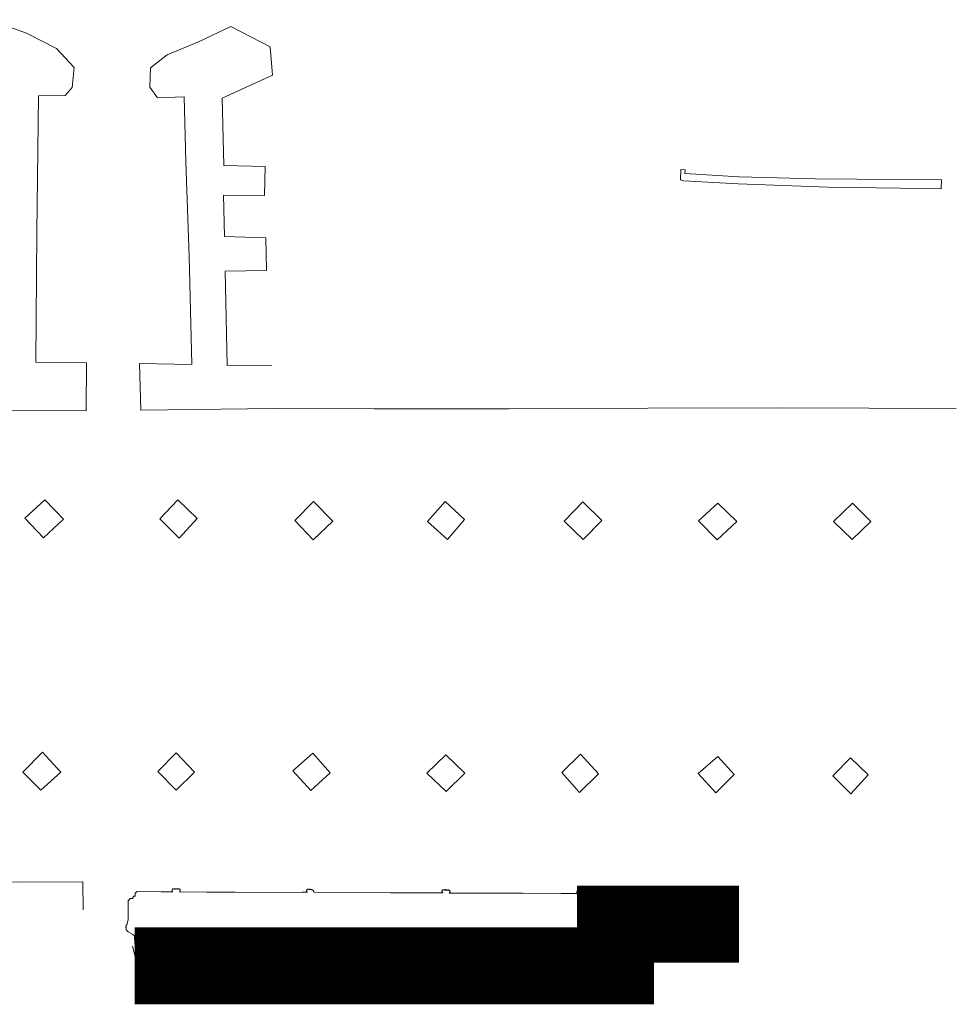
# Model space of a CAD drawing. Extents: x 2132.6 to 2174.6, y 10 to 39.8.
# Drawn here: x 2171.2 to 2172.1, y 33.3 to 34.2 of the extents above; entities that cross this region are included whole.
import ezdxf

# ---------------------------------------------------------------- set-up
doc = ezdxf.new("R2010")
doc.units = 0
doc.header["$LTSCALE"] = 50
doc.layers.add('SU_Z13_G_LOCATION', color=7, linetype='Continuous', lineweight=0)

msp = doc.modelspace()

# ---------------------------------------------------------------- linework, layer by layer
at = {"layer": 'SU_Z13_G_LOCATION'}
for p, q in [((2171.34242, 33.33483, -4951.49315), (2171.3435, 33.34013, -4951.49315)), ((2171.3436, 33.3288, -4951.49315), (2171.34249, 33.33, -4951.49315)), ((2171.34791, 33.32631, -4951.49315), (2171.3436, 33.3288, -4951.49315)), ((2171.34948, 33.32519, -4951.49315), (2171.34791, 33.32631, -4951.49315)), ((2171.3497, 33.31746, -4951.49315), (2171.34948, 33.32519, -4951.49315)), ((2171.37852, 33.31715, -4951.49315), (2171.3497, 33.31746, -4951.49315)), ((2171.41647, 33.31689, -4951.49315), (2171.37852, 33.31715, -4951.49315)), ((2171.69166, 33.3163, -4951.49315), (2171.69355, 33.31805, -4951.49315)), ((2171.69355, 33.31805, -4951.49315), (2171.69503, 33.31865, -4951.49315)), ((2171.69503, 33.31865, -4951.49315), (2171.69589, 33.31911, -4951.49315)), ((2171.69589, 33.31911, -4951.49315), (2171.69656, 33.3197, -4951.49315)), ((2171.69656, 33.3197, -4951.49315), (2171.69733, 33.32011, -4951.49315)), ((2171.69733, 33.32011, -4951.49315), (2171.69816, 33.3204, -4951.49315)), ((2171.69816, 33.3204, -4951.49315), (2171.69874, 33.3204, -4951.49315)), ((2171.69874, 33.3204, -4951.49315), (2171.69905, 33.32023, -4951.49315)), ((2171.69905, 33.32023, -4951.49315), (2171.69923, 33.32002, -4951.49315)), ((2171.69923, 33.32002, -4951.49315), (2171.69958, 33.31979, -4951.49315)), ((2171.69958, 33.31979, -4951.49315), (2171.69993, 33.31956, -4951.49315)), ((2171.69993, 33.31956, -4951.49315), (2171.70051, 33.3193, -4951.49315)), ((2171.70051, 33.3193, -4951.49315), (2171.70101, 33.31898, -4951.49315)), ((2171.70101, 33.31898, -4951.49315), (2171.70148, 33.31726, -4951.49315)), ((2171.70148, 33.31726, -4951.49315), (2171.70343, 33.31557, -4951.49315)), ((2171.75391, 33.31596, -4951.49315), (2171.75437, 33.31918, -4951.49315)), ((2171.75437, 33.31918, -4951.49315), (2171.75463, 33.32063, -4951.49315)), ((2171.75463, 33.32063, -4951.49315), (2171.75523, 33.32144, -4951.49315)), ((2171.75523, 33.32144, -4951.49315), (2171.756, 33.32154, -4951.49315)), ((2171.756, 33.32154, -4951.49315), (2171.75618, 33.32117, -4951.49315)), ((2171.75618, 33.32117, -4951.49315), (2171.75671, 33.32103, -4951.49315)), ((2171.75671, 33.32103, -4951.49315), (2171.75707, 33.32103, -4951.49315)), ((2171.75707, 33.32103, -4951.49315), (2171.75765, 33.32104, -4951.49315)), ((2171.75765, 33.32104, -4951.49315), (2171.75804, 33.32124, -4951.49315)), ((2171.75804, 33.32124, -4951.49315), (2171.75829, 33.32168, -4951.49315)), ((2171.75829, 33.32168, -4951.49315), (2171.75851, 33.322, -4951.49315)), ((2171.75849, 33.32234, -4951.49315), (2171.75866, 33.32253, -4951.49315)), ((2171.75851, 33.322, -4951.49315), (2171.75849, 33.32234, -4951.49315)), ((2171.75866, 33.32253, -4951.49315), (2171.75901, 33.32251, -4951.49315)), ((2171.75901, 33.32251, -4951.49315), (2171.75949, 33.32237, -4951.49315)), ((2171.75949, 33.32237, -4951.49315), (2171.75984, 33.32211, -4951.49315)), ((2171.75984, 33.32211, -4951.49315), (2171.75996, 33.32184, -4951.49315)), ((2171.75996, 33.32184, -4951.49315), (2171.76042, 33.32169, -4951.49315)), ((2171.76042, 33.32169, -4951.49315), (2171.76174, 33.32144, -4951.49315)), ((2171.76174, 33.32144, -4951.49315), (2171.76211, 33.32115, -4951.49315)), ((2171.76211, 33.32115, -4951.49315), (2171.76301, 33.32068, -4951.49315)), ((2171.76301, 33.32068, -4951.49315), (2171.76367, 33.32037, -4951.49315)), ((2171.76367, 33.32037, -4951.49315), (2171.76446, 33.32001, -4951.49315)), ((2171.76446, 33.32001, -4951.49315), (2171.76456, 33.31955, -4951.49315)), ((2171.76456, 33.31955, -4951.49315), (2171.76506, 33.31875, -4951.49315)), ((2171.76506, 33.31875, -4951.49315), (2171.7654, 33.31829, -4951.49315)), ((2171.7654, 33.31829, -4951.49315), (2171.76572, 33.31586, -4951.49315)), ((2171.79097, 33.31781, -4951.49315), (2171.79033, 33.31521, -4951.49315)), ((2171.79097, 33.31781, -4951.49315), (2171.79251, 33.31952, -4951.49315)), ((2171.79251, 33.31952, -4951.49315), (2171.79445, 33.32043, -4951.49315)), ((2171.79445, 33.32043, -4951.49315), (2171.79673, 33.32104, -4951.49315)), ((2171.45523, 33.31658, -4951.49315), (2171.41647, 33.31689, -4951.49315)), ((2171.45523, 33.31658, -4951.49315), (2171.52343, 33.31635, -4951.49315)), ((2171.52343, 33.31635, -4951.49315), (2171.58734, 33.31592, -4951.49315)), ((2171.58734, 33.31592, -4951.49315), (2171.63442, 33.31563, -4951.49315)), ((2171.63442, 33.31563, -4951.49315), (2171.68271, 33.31558, -4951.49315)), ((2171.68271, 33.31558, -4951.49315), (2171.68977, 33.31559, -4951.49315)), ((2171.68977, 33.31559, -4951.49315), (2171.69166, 33.3163, -4951.49315)), ((2171.70343, 33.31557, -4951.49315), (2171.711, 33.31558, -4951.49315)), ((2171.711, 33.31558, -4951.49315), (2171.73899, 33.31549, -4951.49315)), ((2171.73899, 33.31549, -4951.49315), (2171.75336, 33.31551, -4951.49315)), ((2171.75336, 33.31551, -4951.49315), (2171.75391, 33.31596, -4951.49315)), ((2171.76572, 33.31586, -4951.49315), (2171.76581, 33.31561, -4951.49315)), ((2171.76581, 33.31561, -4951.49315), (2171.76594, 33.31535, -4951.49315)), ((2171.76594, 33.31535, -4951.49315), (2171.76617, 33.31522, -4951.49315)), ((2171.76617, 33.31522, -4951.49315), (2171.77613, 33.31517, -4951.49315)), ((2171.77613, 33.31517, -4951.49315), (2171.79033, 33.31521, -4951.49315))]:
    msp.add_line(p, q, dxfattribs=at)
at = {"layer": 'SU_Z13_G_LOCATION', "elevation": -4951.49315, "flags": 128}
for points in [[(2171.23488, 33.80823), (2171.30488, 33.80753), (2171.30532, 33.85161), (2171.25874, 33.85211), (2171.25964, 33.9711), (2171.2613, 34.09694), (2171.28584, 34.09726), (2171.29224, 34.10458), (2171.29412, 34.12308), (2171.27764, 34.14054), (2171.2501, 34.15468), (2171.21574, 34.16698)], [(2171.47561, 33.84951), (2171.43453, 33.84931), (2171.43279, 33.93576), (2171.47065, 33.93634), (2171.47017, 33.96658), (2171.43219, 33.96758), (2171.43123, 34.00566), (2171.46895, 34.0054), (2171.46955, 34.0322), (2171.43147, 34.03298), (2171.42985, 34.09488), (2171.47623, 34.11594), (2171.47395, 34.14198), (2171.43787, 34.1606), (2171.40805, 34.14668), (2171.3793, 34.13458), (2171.364, 34.12282), (2171.36344, 34.10508), (2171.37058, 34.09514), (2171.39507, 34.096), (2171.39643, 34.03626), (2171.39967, 33.9492), (2171.40201, 33.85017), (2171.3541, 33.85097), (2171.35534, 33.80811), (2171.47763, 33.80955), (2171.56953, 33.80941), (2171.69331, 33.80929), (2171.82114, 33.80995), (2171.94378, 33.81015), (2172.10441, 33.80981)], [(2171.85122, 34.02916), (2171.8552, 34.02906), (2171.85512, 34.02576), (2171.90506, 34.02264), (2171.9747, 34.02062), (2172.05201, 34.02016), (2172.09091, 34.01968), (2172.09045, 34.0114), (2172.05287, 34.01224), (2171.98664, 34.01292), (2171.90394, 34.01602), (2171.85388, 34.01902), (2171.85102, 34.01978), (2171.85122, 34.02916)], [(2171.28424, 33.70797), (2171.26716, 33.72563), (2171.24876, 33.70875), (2171.26588, 33.69089), (2171.28424, 33.70797)], [(2171.40697, 33.70865), (2171.38925, 33.72581), (2171.37256, 33.70813), (2171.39029, 33.69063), (2171.40697, 33.70865)], [(2171.63699, 33.68919), (2171.61863, 33.70595), (2171.63471, 33.72427), (2171.65265, 33.70765), (2171.63699, 33.68919)], [(2171.53175, 33.70625), (2171.51387, 33.72419), (2171.49671, 33.70667), (2171.51345, 33.68897), (2171.53175, 33.70625)], [(2171.76162, 33.68935), (2171.77868, 33.70661), (2171.7613, 33.72375), (2171.74422, 33.70615), (2171.76162, 33.68935)], [(2171.88478, 33.68903), (2171.90272, 33.70575), (2171.88534, 33.72281), (2171.86764, 33.70629), (2171.88478, 33.68903)], [(2172.02586, 33.70595), (2172.00894, 33.72271), (2171.99172, 33.70587), (2172.0086, 33.68915), (2172.02586, 33.70595)], [(2170.99823, 33.49208), (2170.99799, 33.43306), (2170.99715, 33.37532), (2171.07408, 33.37528), (2171.1585, 33.37516), (2171.24144, 33.37422), (2171.30194, 33.37482), (2171.30222, 33.34892)], [(2171.26346, 33.45902), (2171.24682, 33.4754), (2171.26488, 33.49396), (2171.28164, 33.47552), (2171.26346, 33.45902)], [(2171.38767, 33.45894), (2171.40449, 33.4756), (2171.38779, 33.49322), (2171.37084, 33.47598), (2171.38767, 33.45894)], [(2171.51125, 33.45858), (2171.52917, 33.47474), (2171.51309, 33.49292), (2171.49497, 33.47654), (2171.51125, 33.45858)], [(2171.63567, 33.45754), (2171.65281, 33.47456), (2171.63543, 33.49148), (2171.61799, 33.4745), (2171.63567, 33.45754)], [(2171.75912, 33.49194), (2171.77556, 33.47398), (2171.75832, 33.45676), (2171.74186, 33.47522), (2171.75912, 33.49194)], [(2171.90034, 33.47328), (2171.88542, 33.48998), (2171.8674, 33.47436), (2171.88342, 33.45648), (2171.90034, 33.47328)], [(2172.00748, 33.45558), (2172.02358, 33.4729), (2172.00722, 33.48864), (2171.99098, 33.47202), (2172.00748, 33.45558)], [(2171.34742, 33.31548), (2171.35246, 33.29648)], [(2171.35816, 33.29344), (2171.35818, 33.30118), (2171.35482, 33.31332)], [(2171.35246, 33.29648), (2171.35258, 33.29424), (2171.35288, 33.292), (2171.35336, 33.28978), (2171.35402, 33.2876), (2171.35484, 33.2855), (2171.3558, 33.28346), (2171.35694, 33.28152), (2171.35814, 33.27984), (2171.35952, 33.27828), (2171.36106, 33.27686), (2171.3627, 33.27556), (2171.36444, 33.27438), (2171.36624, 33.27336), (2171.36822, 33.27238), (2171.37028, 33.27152), (2171.37236, 33.27076), (2171.3745, 33.2701), (2171.37668, 33.26956), (2171.37886, 33.26914), (2171.38107, 33.26882), (2171.38327, 33.26864), (2171.38549, 33.26856)], [(2171.35816, 33.29344), (2171.3584, 33.29134), (2171.35886, 33.28926), (2171.35952, 33.28722), (2171.36038, 33.28526), (2171.36142, 33.2834), (2171.36262, 33.28166), (2171.36408, 33.28004), (2171.36576, 33.2786), (2171.3676, 33.27736), (2171.36956, 33.27628), (2171.37156, 33.27534), (2171.3735, 33.27458), (2171.37548, 33.27392), (2171.37752, 33.2734), (2171.37958, 33.27298), (2171.38165, 33.27268), (2171.38373, 33.27252), (2171.38581, 33.27248)], [(2171.38581, 33.27248), (2171.38549, 33.26856)]]:
    msp.add_lwpolyline(points, dxfattribs=at)
at = {"layer": 'SU_Z13_G_LOCATION', "const_width": 0.07073, "elevation": -4951.49315}
msp.add_lwpolyline([(2171.3497, 33.29748), (2171.79137, 33.29748), (2171.79137, 33.33569), (2171.90491, 33.33569)], dxfattribs=at)
at = {"layer": 'SU_Z13_G_LOCATION'}
for points in [[(2171.3847, 33.36542, -4951.49315), (2171.37402, 33.36548, -4951.49315), (2171.35175, 33.36567, -4951.49315), (2171.35009, 33.36418, -4951.49315), (2171.35008, 33.36134, -4951.49315), (2171.35008, 33.36134, -4951.49315)], [(2171.38661, 33.3678, -4951.49315), (2171.38636, 33.36803, -4951.49315), (2171.38607, 33.36821, -4951.49315), (2171.38574, 33.36832, -4951.49315), (2171.3854, 33.36835, -4951.49315), (2171.38506, 33.36831, -4951.49315), (2171.38474, 33.3682, -4951.49315), (2171.38445, 33.36801, -4951.49315), (2171.38421, 33.36777, -4951.49315), (2171.38402, 33.36748, -4951.49315), (2171.38391, 33.36716, -4951.49315), (2171.38386, 33.36682, -4951.49315), (2171.3839, 33.36648, -4951.49315), (2171.38401, 33.36615, -4951.49315), (2171.38418, 33.36586, -4951.49315), (2171.38442, 33.36561, -4951.49315), (2171.3847, 33.36542, -4951.49315)], [(2171.38886, 33.36778, -4951.49315), (2171.38858, 33.36814, -4951.49315), (2171.38692, 33.36815, -4951.49315), (2171.38661, 33.3678, -4951.49315)], [(2171.39076, 33.36543, -4951.49315), (2171.39103, 33.36565, -4951.49315), (2171.39125, 33.36592, -4951.49315), (2171.3914, 33.36623, -4951.49315), (2171.39147, 33.36656, -4951.49315), (2171.39147, 33.36691, -4951.49315), (2171.3914, 33.36724, -4951.49315), (2171.39124, 33.36755, -4951.49315), (2171.39103, 33.36782, -4951.49315), (2171.39076, 33.36803, -4951.49315), (2171.39044, 33.36817, -4951.49315), (2171.39011, 33.36824, -4951.49315), (2171.38976, 33.36824, -4951.49315), (2171.38943, 33.36816, -4951.49315), (2171.38912, 33.368, -4951.49315), (2171.38886, 33.36778, -4951.49315)], [(2171.50828, 33.36508, -4951.49315), (2171.50341, 33.36511, -4951.49315), (2171.47862, 33.36495, -4951.49315), (2171.44182, 33.36517, -4951.49315), (2171.41555, 33.36531, -4951.49315), (2171.39076, 33.36543, -4951.49315)], [(2171.51015, 33.36748, -4951.49315), (2171.50988, 33.3677, -4951.49315), (2171.50957, 33.36786, -4951.49315), (2171.50923, 33.36794, -4951.49315), (2171.50888, 33.36794, -4951.49315), (2171.50854, 33.36786, -4951.49315), (2171.50822, 33.3677, -4951.49315), (2171.50795, 33.36748, -4951.49315), (2171.50774, 33.36721, -4951.49315), (2171.50759, 33.36689, -4951.49315), (2171.50752, 33.36655, -4951.49315), (2171.50753, 33.3662, -4951.49315), (2171.50762, 33.36586, -4951.49315), (2171.50778, 33.36555, -4951.49315), (2171.508, 33.36528, -4951.49315), (2171.50828, 33.36508, -4951.49315)], [(2171.63255, 33.36448, -4951.49315), (2171.62831, 33.36449, -4951.49315), (2171.6171, 33.36451, -4951.49315), (2171.58448, 33.36455, -4951.49315), (2171.5482, 33.36479, -4951.49315), (2171.51415, 33.36502, -4951.49315), (2171.51405, 33.3658, -4951.49315), (2171.51341, 33.36664, -4951.49315), (2171.51306, 33.36722, -4951.49315), (2171.51274, 33.3674, -4951.49315), (2171.51262, 33.36742, -4951.49315), (2171.51231, 33.36743, -4951.49315), (2171.51188, 33.36744, -4951.49315), (2171.51163, 33.36752, -4951.49315), (2171.51117, 33.36775, -4951.49315), (2171.51091, 33.3678, -4951.49315), (2171.51077, 33.3678, -4951.49315), (2171.51057, 33.36777, -4951.49315), (2171.51036, 33.36766, -4951.49315), (2171.51022, 33.36759, -4951.49315), (2171.51015, 33.36748, -4951.49315)], [(2171.63445, 33.36692, -4951.49315), (2171.63416, 33.36713, -4951.49315), (2171.63382, 33.36726, -4951.49315), (2171.63346, 33.36731, -4951.49315), (2171.6331, 33.36728, -4951.49315), (2171.63276, 33.36717, -4951.49315), (2171.63245, 33.36698, -4951.49315), (2171.63219, 33.36672, -4951.49315), (2171.63201, 33.36641, -4951.49315), (2171.6319, 33.36606, -4951.49315), (2171.63187, 33.3657, -4951.49315), (2171.63192, 33.36535, -4951.49315), (2171.63206, 33.36501, -4951.49315), (2171.63228, 33.36472, -4951.49315), (2171.63255, 33.36448, -4951.49315)], [(2171.63673, 33.36679, -4951.49315), (2171.63648, 33.36711, -4951.49315), (2171.63637, 33.36711, -4951.49315), (2171.6363, 33.36711, -4951.49315), (2171.636, 33.36717, -4951.49315), (2171.63591, 33.36729, -4951.49315), (2171.63581, 33.36738, -4951.49315), (2171.63556, 33.36757, -4951.49315), (2171.63539, 33.36758, -4951.49315), (2171.63512, 33.36754, -4951.49315), (2171.63465, 33.36699, -4951.49315), (2171.63445, 33.3669, -4951.49315), (2171.63445, 33.36692, -4951.49315)], [(2171.63853, 33.36434, -4951.49315), (2171.63881, 33.36455, -4951.49315), (2171.63903, 33.3648, -4951.49315), (2171.6392, 33.36511, -4951.49315), (2171.63929, 33.36544, -4951.49315), (2171.6393, 33.36578, -4951.49315), (2171.63924, 33.36612, -4951.49315), (2171.6391, 33.36643, -4951.49315), (2171.6389, 33.36671, -4951.49315), (2171.63864, 33.36693, -4951.49315), (2171.63834, 33.36709, -4951.49315), (2171.638, 33.36718, -4951.49315), (2171.63766, 33.36719, -4951.49315), (2171.63732, 33.36713, -4951.49315), (2171.63701, 33.36699, -4951.49315), (2171.63673, 33.36679, -4951.49315)], [(2171.75633, 33.36389, -4951.49315), (2171.74142, 33.36396, -4951.49315), (2171.70629, 33.36411, -4951.49315), (2171.67409, 33.36424, -4951.49315), (2171.63853, 33.36434, -4951.49315)], [(2171.75837, 33.36637, -4951.49315), (2171.75807, 33.36654, -4951.49315), (2171.75774, 33.36664, -4951.49315), (2171.75739, 33.36667, -4951.49315), (2171.75705, 33.36663, -4951.49315), (2171.75672, 33.36651, -4951.49315), (2171.75643, 33.36633, -4951.49315), (2171.75618, 33.36609, -4951.49315), (2171.75599, 33.3658, -4951.49315), (2171.75587, 33.36548, -4951.49315), (2171.75582, 33.36513, -4951.49315), (2171.75584, 33.36479, -4951.49315), (2171.75594, 33.36446, -4951.49315), (2171.7561, 33.36415, -4951.49315), (2171.75633, 33.36389, -4951.49315)], [(2171.76074, 33.36636, -4951.49315), (2171.75837, 33.36637, -4951.49315)], [(2171.76288, 33.36402, -4951.49315), (2171.76312, 33.36429, -4951.49315), (2171.76331, 33.3646, -4951.49315), (2171.76341, 33.36495, -4951.49315), (2171.76343, 33.36531, -4951.49315), (2171.76337, 33.36567, -4951.49315), (2171.76323, 33.36601, -4951.49315), (2171.76302, 33.3663, -4951.49315), (2171.76274, 33.36654, -4951.49315), (2171.76242, 33.36671, -4951.49315), (2171.76207, 33.3668, -4951.49315), (2171.76171, 33.36681, -4951.49315), (2171.76135, 33.36673, -4951.49315), (2171.76102, 33.36658, -4951.49315), (2171.76074, 33.36636, -4951.49315)], [(2171.80362, 33.35401, -4951.49315), (2171.80367, 33.36385, -4951.49315), (2171.76288, 33.36402, -4951.49315)], [(2171.34358, 33.35723, -4951.49315), (2171.3435, 33.34013, -4951.49315)], [(2171.34817, 33.35942, -4951.49315), (2171.34545, 33.35943, -4951.49315), (2171.34358, 33.35723, -4951.49315), (2171.34358, 33.35723, -4951.49315)], [(2171.35008, 33.36134, -4951.49315), (2171.34977, 33.36148, -4951.49315), (2171.34944, 33.36155, -4951.49315), (2171.3491, 33.36152, -4951.49315), (2171.34878, 33.36142, -4951.49315), (2171.34849, 33.36125, -4951.49315), (2171.34825, 33.36101, -4951.49315), (2171.34808, 33.36072, -4951.49315), (2171.34798, 33.36039, -4951.49315), (2171.34796, 33.36006, -4951.49315), (2171.34802, 33.35972, -4951.49315), (2171.34817, 33.35942, -4951.49315)], [(2171.79673, 33.32104, -4951.49315), (2171.7989, 33.32121, -4951.49315), (2171.80011, 33.32113, -4951.49315), (2171.80101, 33.32089, -4951.49315), (2171.80289, 33.32018, -4951.49315), (2171.80396, 33.31978, -4951.49315), (2171.80501, 33.31936, -4951.49315), (2171.80593, 33.31884, -4951.49315), (2171.80634, 33.31828, -4951.49315), (2171.8066, 33.31818, -4951.49315), (2171.8067, 33.31841, -4951.49315), (2171.80686, 33.3187, -4951.49315), (2171.80688, 33.31899, -4951.49315), (2171.80728, 33.3193, -4951.49315), (2171.80788, 33.31958, -4951.49315), (2171.80841, 33.31994, -4951.49315), (2171.80884, 33.32026, -4951.49315), (2171.80974, 33.32072, -4951.49315), (2171.81045, 33.32098, -4951.49315), (2171.81195, 33.32117, -4951.49315), (2171.81298, 33.32145, -4951.49315), (2171.81382, 33.32171, -4951.49315), (2171.81513, 33.3221, -4951.49315), (2171.81615, 33.32244, -4951.49315), (2171.81653, 33.32254, -4951.49315), (2171.81793, 33.32259, -4951.49315), (2171.8203, 33.32349, -4951.49315), (2171.8215, 33.32428, -4951.49315), (2171.82343, 33.3243, -4951.49315), (2171.82651, 33.32426, -4951.49315), (2171.82817, 33.32429, -4951.49315), (2171.82918, 33.3246, -4951.49315), (2171.83115, 33.32538, -4951.49315), (2171.83201, 33.32619, -4951.49315), (2171.83326, 33.32723, -4951.49315), (2171.83459, 33.32771, -4951.49315), (2171.83677, 33.32826, -4951.49315), (2171.83876, 33.32822, -4951.49315), (2171.84048, 33.3279, -4951.49315), (2171.8428, 33.32777, -4951.49315), (2171.84525, 33.32768, -4951.49315), (2171.84826, 33.32747, -4951.49315), (2171.84992, 33.32758, -4951.49315), (2171.85111, 33.32801, -4951.49315), (2171.85279, 33.32855, -4951.49315), (2171.8547, 33.32903, -4951.49315), (2171.85718, 33.32896, -4951.49315), (2171.85981, 33.32888, -4951.49315), (2171.86094, 33.32937, -4951.49315), (2171.86249, 33.32993, -4951.49315), (2171.86435, 33.33012, -4951.49315), (2171.86644, 33.33034, -4951.49315), (2171.86942, 33.33047, -4951.49315), (2171.8702, 33.33081, -4951.49315), (2171.87102, 33.33114, -4951.49315), (2171.87219, 33.33146, -4951.49315), (2171.87415, 33.33176, -4951.49315), (2171.87698, 33.33182, -4951.49315), (2171.8795, 33.33191, -4951.49315), (2171.88084, 33.33195, -4951.49315), (2171.88221, 33.33182, -4951.49315), (2171.88332, 33.3318, -4951.49315), (2171.88504, 33.33179, -4951.49315), (2171.88626, 33.33187, -4951.49315), (2171.88986, 33.33197, -4951.49315), (2171.89405, 33.33165, -4951.49315), (2171.89555, 33.33117, -4951.49315), (2171.89662, 33.33115, -4951.49315), (2171.89906, 33.33119, -4951.49315), (2171.90088, 33.33152, -4951.49315), (2171.90318, 33.33593, -4951.49315), (2171.90343, 33.34019, -4951.49315), (2171.90337, 33.34184, -4951.49315), (2171.90323, 33.34312, -4951.49315), (2171.90275, 33.34377, -4951.49315), (2171.90162, 33.34453, -4951.49315), (2171.90144, 33.34512, -4951.49315), (2171.90133, 33.3457, -4951.49315), (2171.90105, 33.34615, -4951.49315), (2171.89928, 33.34655, -4951.49315), (2171.89857, 33.34662, -4951.49315), (2171.89725, 33.34666, -4951.49315), (2171.89592, 33.34643, -4951.49315), (2171.89487, 33.34634, -4951.49315), (2171.89228, 33.34626, -4951.49315), (2171.89074, 33.34646, -4951.49315), (2171.88933, 33.34641, -4951.49315), (2171.88742, 33.34608, -4951.49315), (2171.88516, 33.34646, -4951.49315), (2171.88439, 33.34695, -4951.49315), (2171.883, 33.34707, -4951.49315), (2171.88137, 33.34683, -4951.49315), (2171.87972, 33.34661, -4951.49315), (2171.87877, 33.34659, -4951.49315), (2171.8776, 33.34695, -4951.49315), (2171.87689, 33.34726, -4951.49315), (2171.87549, 33.34745, -4951.49315), (2171.87445, 33.34714, -4951.49315), (2171.87335, 33.34651, -4951.49315), (2171.87183, 33.34628, -4951.49315), (2171.87109, 33.34671, -4951.49315), (2171.87032, 33.34717, -4951.49315), (2171.86897, 33.34743, -4951.49315), (2171.86731, 33.34734, -4951.49315), (2171.86586, 33.34742, -4951.49315), (2171.86401, 33.34748, -4951.49315), (2171.86213, 33.34758, -4951.49315), (2171.86098, 33.34782, -4951.49315), (2171.85968, 33.34795, -4951.49315), (2171.85779, 33.3484, -4951.49315), (2171.85703, 33.34887, -4951.49315), (2171.85541, 33.34896, -4951.49315), (2171.85388, 33.3489, -4951.49315), (2171.85296, 33.34845, -4951.49315), (2171.85186, 33.34799, -4951.49315), (2171.85094, 33.34795, -4951.49315), (2171.85001, 33.34813, -4951.49315), (2171.84806, 33.34825, -4951.49315), (2171.84696, 33.34791, -4951.49315), (2171.84567, 33.34803, -4951.49315), (2171.84406, 33.34853, -4951.49315), (2171.84278, 33.3487, -4951.49315), (2171.84143, 33.34893, -4951.49315), (2171.83999, 33.34917, -4951.49315), (2171.83802, 33.34928, -4951.49315), (2171.83548, 33.34959, -4951.49315), (2171.83408, 33.34984, -4951.49315), (2171.8334, 33.35063, -4951.49315), (2171.83273, 33.35086, -4951.49315), (2171.83145, 33.3507, -4951.49315), (2171.83014, 33.35038, -4951.49315), (2171.82913, 33.35061, -4951.49315), (2171.82806, 33.35098, -4951.49315), (2171.82403, 33.35029, -4951.49315), (2171.82198, 33.35013, -4951.49315), (2171.81995, 33.35025, -4951.49315), (2171.81781, 33.35032, -4951.49315), (2171.81562, 33.35076, -4951.49315), (2171.81328, 33.35122, -4951.49315), (2171.81042, 33.35215, -4951.49315), (2171.80981, 33.35266, -4951.49315), (2171.80837, 33.3532, -4951.49315), (2171.80699, 33.3534, -4951.49315), (2171.80504, 33.3537, -4951.49315), (2171.80395, 33.35399, -4951.49315), (2171.80343, 33.35402, -4951.49315), (2171.803, 33.35413, -4951.49315), (2171.803, 33.35412, -4951.49315)], [(2171.34208, 33.33246, -4951.49315), (2171.34178, 33.33264, -4951.49315), (2171.34156, 33.33288, -4951.49315), (2171.34141, 33.33316, -4951.49315), (2171.34133, 33.33347, -4951.49315), (2171.34134, 33.33379, -4951.49315), (2171.34143, 33.3341, -4951.49315), (2171.3416, 33.33438, -4951.49315), (2171.34183, 33.3346, -4951.49315), (2171.34211, 33.33476, -4951.49315), (2171.34242, 33.33483, -4951.49315), (2171.34243, 33.33483, -4951.49315)], [(2171.34169, 33.33192, -4951.49315), (2171.34168, 33.33099, -4951.49315), (2171.34207, 33.33051, -4951.49315), (2171.34249, 33.33, -4951.49315), (2171.3426, 33.32993, -4951.49315)], [(2171.34169, 33.33192, -4951.49315), (2171.34169, 33.33192, -4951.49315), (2171.34169, 33.33247, -4951.49315), (2171.34208, 33.33246, -4951.49315)], [(2171.74457, 33.31589, -4951.49315), (2171.74446, 33.31586, -4951.49315)]]:
    msp.add_polyline3d(points, dxfattribs=at)

doc.saveas('drawing.dxf')
